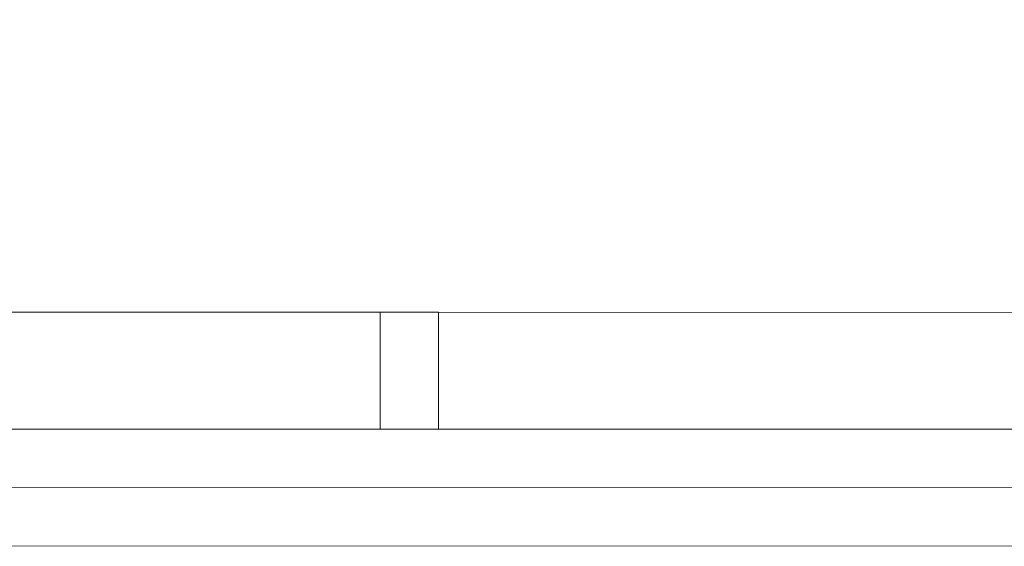
# Model space of a CAD drawing. Units: inches. Extents: x 72 to 8897, y 28 to 8116.
# Drawn here: x 3380 to 3464, y 2019 to 2064 of the extents above; entities that cross this region are included whole.
import ezdxf

# ---------------------------------------------------------------- set-up
doc = ezdxf.new("R2010")
doc.units = ezdxf.units.IN
doc.header["$MEASUREMENT"] = 0
for name, color, linetype, lineweight in [('0.13', 11, 'Continuous', 13), ('0.18', 4, 'Continuous', 18), ('0.20', 123, 'Continuous', 20)]:
    doc.layers.add(name, color=color, linetype=linetype, lineweight=lineweight)

# ---------------------------------------------------------------- blocks, each defined once
blk = doc.blocks.new('חלון הזזה 160')
for p, q in [((-200, 0), (-200, 40)), ((0, 0), (0, 40)), ((0, 0), (0, 39.991))]:
    blk.add_line(p, q)
at = {"layer": '0.13'}
for p, q in [((-195.015, 15), (-102.515, 15)), ((-97.492, 14.997), (-190, 14.997)), ((-102.492, 14.997), (-9.992, 14.997)), ((-97.492, 5.001), (-190, 5.001)), ((-102.492, 5.001), (-9.992, 5.001))]:
    blk.add_line(p, q, dxfattribs=at)
at = {"layer": '0.18'}
for p, q in [((5, 0), (-215, 0)), ((-215, -5), (-215, 0)), ((-215, 0), (15, 0)), ((15, -5), (15, 0)), ((-215, -5), (15, -5))]:
    blk.add_line(p, q, dxfattribs=at)
at = {"layer": '0.20'}
blk.add_line((-97.5, 15), (-102.5, 15), dxfattribs=at)
for points in [[(-200, 0), (-195, 0), (-195, 19.998), (-200, 19.998)], [(0, 0), (-5, 0), (-5, 19.998), (0, 19.998)], [(-190, 14.997), (-195, 14.997), (-195, 5.001), (-190, 5.001)], [(-102.492, 14.997), (-97.492, 14.997), (-97.492, 5.001), (-102.492, 5.001)], [(-10, 14.997), (-5, 14.997), (-5, 5.001), (-10, 5.001)]]:
    blk.add_lwpolyline(points, close=True, dxfattribs=at)

msp = doc.modelspace()

# ---------------------------------------------------------------- block references
at = {"rotation": 359.9877635446019}
msp.add_blockref('חלון הזזה 160', (3513.008, 2024.385, -3204349.342), dxfattribs=at)

doc.saveas('drawing.dxf')
